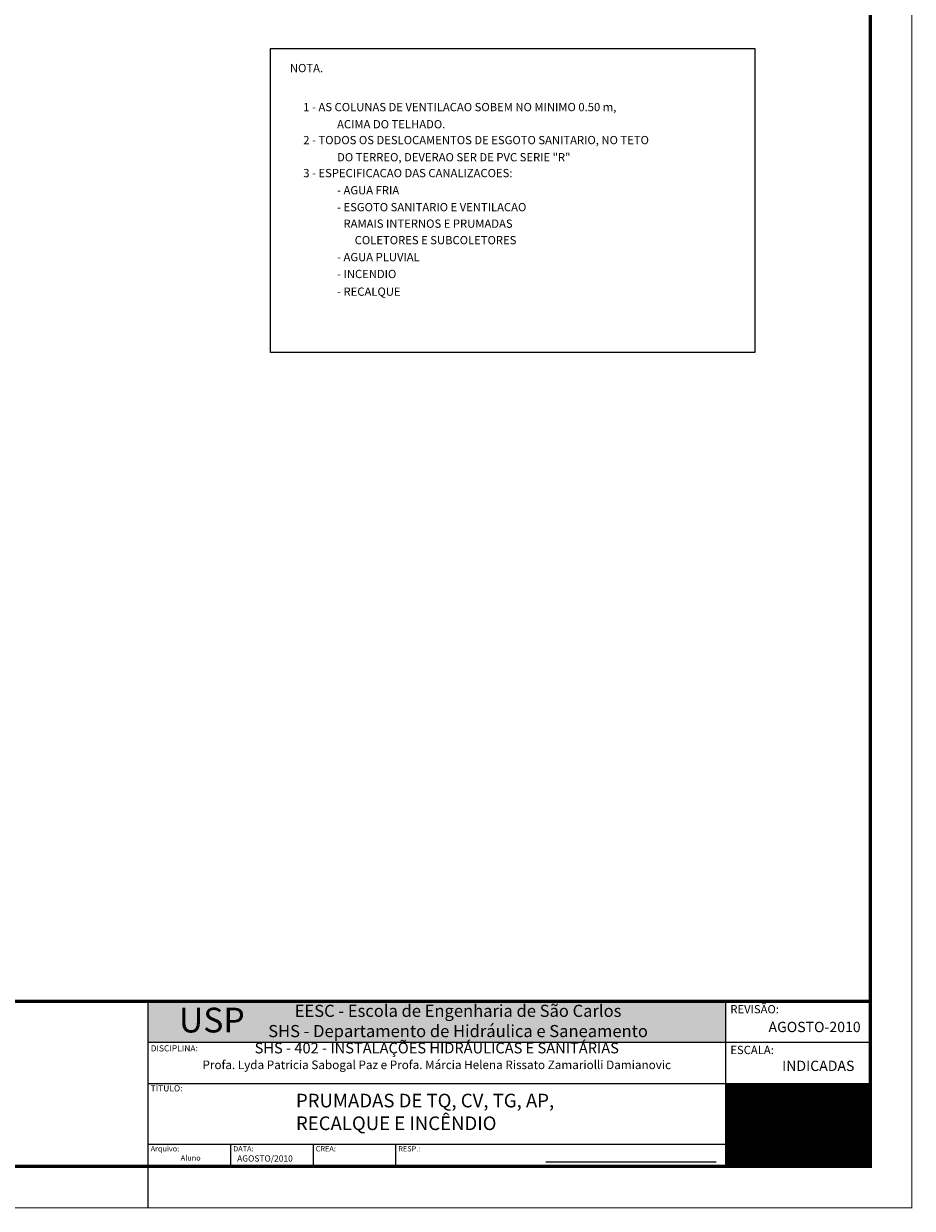
# Model space of a CAD drawing. Extents: x 0.5 to 84.7, y 0 to 61.7.
# Drawn here: x 63.1 to 84.7, y 0 to 28.7 of the extents above; entities that cross this region are included whole.
import ezdxf

# ---------------------------------------------------------------- set-up
doc = ezdxf.new("R2010")
doc.units = 0
doc.header["$MEASUREMENT"] = 0
doc.layers.get('0').update_dxf_attribs({"color": 5, "linetype": 'CONTINUOUS'})
for name, color, linetype in [('01-Cotas', 7, 'CONTINUOUS'), ('01-Texto-Selo', 7, 'CONTINUOUS'), ('CINZA', 254, 'CONTINUOUS'), ('COTAS', 7, 'CONTINUOUS'), ('MARGEM_F', 3, 'CONTINUOUS')]:
    doc.layers.add(name, color=color, linetype=linetype)
doc.styles.add('ROMANS', font='romans.shx', dxfattribs={"height": 0.2})
doc.styles.get("Standard").update_dxf_attribs({"font": 'romans.shx'})

# ---------------------------------------------------------------- blocks, each defined once
blk = doc.blocks.new('Folha-A1')
at = {"layer": 'CINZA'}
h = blk.add_hatch(color=254, dxfattribs=at)
h.set_gradient(color1=(214, 214, 214), color2=(161, 161, 161), rotation=90, one_color=1, tint=0.63, name='INVCYLINDER')
h.paths.add_polyline_path([(-4.51, 5.01), (-18.5, 5.01), (-18.5, 4.01), (-4.51, 4.01)])
at = {"layer": '01-Cotas'}
for p, q in [((-18.5, 1.544), (-4.51, 1.544)), ((-16.5, 1.01), (-16.5, 1.544)), ((-14.5, 1.01), (-14.5, 1.544)), ((-12.5, 1.01), (-12.5, 1.544)), ((-8.867, 1.116), (-4.738, 1.116))]:
    blk.add_line(p, q, dxfattribs=at)
at = {"layer": 'CINZA', "const_width": 2}
blk.add_lwpolyline([(-4.51, 2.01), (-1.01, 2.01)], dxfattribs=at)
at = {"layer": 'MARGEM_F'}
blk.add_line((-18.5, 0), (-18.5, 5.01), dxfattribs=at)
for points, const_width in [([(0, 0), (-84.1, 0), (-84.1, 59.4), (0, 59.4)], 0.02), ([(-81.579, 1.01), (-1.01, 1.01), (-1.01, 58.4), (-81.579, 58.4)], 0.08)]:
    blk.add_lwpolyline(points, close=True, dxfattribs=dict(at, const_width=const_width))
for points, const_width in [([(-28.022, 5.01), (-1.01, 5.01)], 0.08), ([(-28.022, 5.01), (-1.01, 5.01)], 0.08), ([(-4.51, 1.01), (-4.51, 5.01)], 0.03), ([(-18.5, 4.01), (-1.01, 4.01)], 0.03), ([(-18.5, 3.01), (-1.01, 3.01)], 0.03)]:
    blk.add_lwpolyline(points, dxfattribs=dict(at, const_width=const_width))
at = {"layer": '01-Cotas'}
for s, insert, char_height, attachment_point in [('{\\fTimes New Roman|b1|i1|c0|p18;EESC - Escola de Engenharia de São Carlos\\PSHS - Departamento de Hidráulica e Saneamento}', (-10.994, 4.923), 0.294, 2), ('{\\fSwis721 Cn BT|b0|i0|c0|p34;REVISÃO:}', (-4.398, 4.916), 0.2, 1), ('{\\fTimes New Roman|b1|i0|c0|p18;USP}', (-17.758, 4.852), 0.6, 1), ('{\\fSwis721 Cn BT|b0|i0|c0|p34;AGOSTO-2010}', (-3.473, 4.51), 0.25, 1), ('{\\fSwis721 Cn BT|b0|i0|c0|p34;DISCIPLINA:}', (-18.441, 3.942), 0.15, 1), ('{\\fSwis721 Cn BT|b0|i0|c0|p34;ESCALA:}', (-4.398, 3.928), 0.2, 1), ('{\\fSwis721 Cn BT|b0|i0|c0|p34;INDICADAS}', (-3.144, 3.568), 0.25, 1), ('{\\fSwis721 Cn BT|b0|i0|c0|p34;FOLHA:}', (-4.398, 2.928), 0.2, 1), ('{\\fVerdana|b0|i1|c0|p34;Arquivo:}', (-18.442, 1.499), 0.13, 1), ('{\\fVerdana|b0|i1|c0|p34;DATA:}', (-16.442, 1.499), 0.13, 1), ('{\\fVerdana|b0|i1|c0|p34;CREA:}', (-14.442, 1.499), 0.13, 1), ('{\\fVerdana|b0|i1|c0|p34;RESP.:}', (-12.442, 1.499), 0.13, 1), ('{\\fVerdana|b0|i1|c0|p34;Aluno}', (-17.712, 1.277), 0.13, 1), ('{\\fVerdana|b0|i1|c0|p34;AGOSTO/2010}', (-16.346, 1.273), 0.15, 1)]:
    blk.add_mtext(s, dxfattribs=dict(at, insert=insert, char_height=char_height, attachment_point=attachment_point))
at = {"layer": '01-Texto-Selo', "insert": (-11.51, 4.005), "char_height": 0.26, "attachment_point": 2}
blk.add_mtext('{\\fVerdana|b1|i1|c0|p34;SHS - 402 - INSTALAÇÕES HIDRÁULICAS E SANITÁRIAS\\P\\H0.8x;Profa. Lyda Patricia Sabogal Paz e Profa. Márcia Helena Rissato Zamariolli Damianovic\\H1.6464x; }', dxfattribs=at)
at = {"layer": 'COTAS', "insert": (-18.441, 2.973), "char_height": 0.15, "attachment_point": 1}
blk.add_mtext('{\\fSwis721 Cn BT|b0|i0|c0|p34;TÍTULO:}', dxfattribs=at)

msp = doc.modelspace()

# ---------------------------------------------------------------- linework, layer by layer
at = {"color": 3}
msp.add_lwpolyline([(69.1063, 28.098), (80.8357, 28.098), (80.8357, 20.7345), (69.1063, 20.7345)], close=True, dxfattribs=at)

# ---------------------------------------------------------------- block references
msp.add_blockref('Folha-A1', (84.6439, 0))

# ---------------------------------------------------------------- texts
at = {"color": 21, "style": 'ROMANS'}
for s, p in [('NOTA.', (69.5758, 27.527)), ('1 - AS COLUNAS DE VENTILACAO SOBEM NO MINIMO 0.50 m,', (69.8998, 26.5814)), ('ACIMA DO TELHADO.', (70.7194, 26.1657)), ('2 - TODOS OS DESLOCAMENTOS DE ESGOTO SANITARIO, NO TETO ', (69.8998, 25.7814)), ('DO TERREO, DEVERAO SER DE PVC SERIE "R"', (70.7194, 25.3657)), ('3 - ESPECIFICACAO DAS CANALIZACOES: ', (69.8998, 24.9814)), ('- AGUA FRIA', (70.7194, 24.5657)), ('- ESGOTO SANITARIO E VENTILACAO', (70.7194, 24.1558)), ('  RAMAIS INTERNOS E PRUMADAS ', (70.7522, 23.7558)), ('COLETORES E SUBCOLETORES', (71.1453, 23.3558)), ('- AGUA PLUVIAL ', (70.7194, 22.946)), ('- INCENDIO ', (70.7194, 22.5361)), ('- RECALQUE', (70.7194, 22.1077))]:
    msp.add_text(s, height=0.2, dxfattribs=at).set_placement(p)
at = {"layer": '01-Texto-Selo', "insert": (69.7227, 2.7664), "char_height": 0.33, "attachment_point": 1}
msp.add_mtext('{\\fArial Black|b0|i1|c0|p34;PRUMADAS DE TQ, CV, TG, AP,\\PRECALQUE E INCÊNDIO}', dxfattribs=at)

doc.saveas('drawing.dxf')
